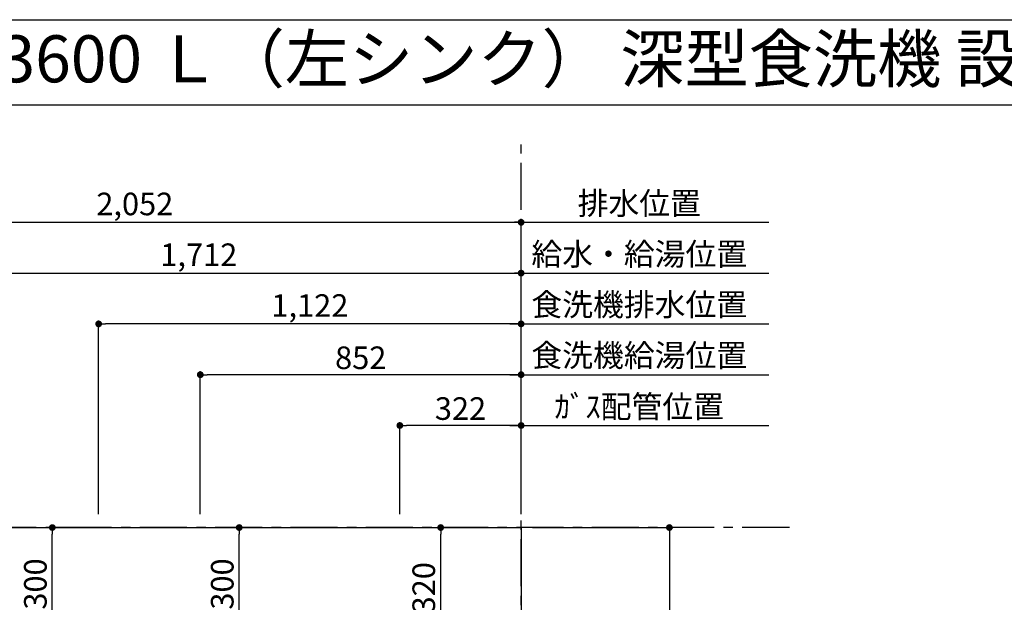
# Model space of a CAD drawing. Extents: x 28111 to 54233, y -32850 to -24450.
# Drawn here: x 45071 to 47686, y -25999 to -24450 of the extents above; entities that cross this region are included whole.
import ezdxf
from ezdxf.enums import TextEntityAlignment as Align

# ---------------------------------------------------------------- set-up
doc = ezdxf.new("R2010")
doc.units = 0
doc.header["$LTSCALE"] = 50
doc.header["$MEASUREMENT"] = 0
doc.linetypes.add('CENTER', pattern=[2, 1.25, -0.25, 0.25, -0.25])
doc.layers.get('0').update_dxf_attribs({"linetype": 'CONTINUOUS'})
for name, color, linetype in [('111-壁仕上', 3, 'CONTINUOUS'), ('126-甲板', 2, 'CONTINUOUS'), ('160-文字', 254, 'CONTINUOUS'), ('166-寸法B', 11, 'CONTINUOUS'), ('190-図面外枠', 5, 'CONTINUOUS')]:
    doc.layers.add(name, color=color, linetype=linetype)
doc.styles.add('KH001', font='txt')
doc.dimstyles.new('KH1xx030', dxfattribs={"dimscale": 30, "dimtxt": 2, "dimasz": 0.6, "dimexe": 0.3, "dimexo": 1.2, "dimgap": 0.5, "dimtad": 3, "dimdec": 1, "dimdsep": 46, "dimlunit": 6, "dimtxsty": 'KH001', "dimblk": 'DOT', "dimcen": 1, "dimdle": 1, "dimclrd": 256, "dimclre": 256, "dimclrt": 256, "dimadec": 0, "dimazin": 0, "dimtfac": 1, "dimtdec": 1, "dimtix": 1, "dimtmove": 2, "dimatfit": 3, "dimldrblk": 'CLOSEDBLANK', "dimfxl": 1, "dimtolj": 1, "dimtzin": 0, "dimlwd": -1, "dimlwe": -1, "dimarcsym": 0})

# ---------------------------------------------------------------- blocks, each defined once
blk = doc.blocks.new('_Dot')
at = {"color": 0, "linetype": 'ByBlock', "lineweight": -2}
blk.add_line((-0.5, 0), (-1, 0), dxfattribs=at)
at = {"color": 0, "linetype": 'ByBlock', "const_width": 0.5}
blk.add_lwpolyline([(-0.25, 0, 1), (0.25, 0, 1)], format="xyb", close=True, dxfattribs=at)
blk = doc.blocks.new('*D89')
at = {"layer": '166-寸法B', "transparency": 16777216}
for p, q in [((44691, -25764.1), (44691, -25114.9)), ((44709, -25123.9), (46385, -25123.9)), ((46403, -25764.1), (46403, -25114.9))]:
    blk.add_line(p, q, dxfattribs=at)
at = {"layer": '166-寸法B', "transparency": 16777216, "xscale": 18, "yscale": 18, "zscale": 18, "rotation": 180}
blk.add_blockref('_Dot', (44691, -25123.9), dxfattribs=at)
at = {"layer": '166-寸法B', "transparency": 16777216, "xscale": 18, "yscale": 18, "zscale": 18}
blk.add_blockref('_Dot', (46403, -25123.9), dxfattribs=at)
at = {"layer": '166-寸法B', "transparency": 16777216, "insert": (45547, -25075.1), "char_height": 60, "attachment_point": 5, "style": 'KH001'}
blk.add_mtext('\\A1;1,712', dxfattribs=at)
blk = doc.blocks.new('_ClosedBlank')
at = {"color": 0, "linetype": 'ByBlock', "lineweight": -2}
for p, q in [((-1, 0.17), (0, 0)), ((-1, 0.17), (-1, -0.17)), ((0, 0), (-1, -0.17))]:
    blk.add_line(p, q, dxfattribs=at)
blk = doc.blocks.new('*D90')
at = {"layer": '166-寸法B', "transparency": 16777216}
for p, q in [((44350.9, -25764.1), (44350.9, -24979.9)), ((44368.9, -24988.9), (46385, -24988.9)), ((46403, -25764.1), (46403, -24979.9))]:
    blk.add_line(p, q, dxfattribs=at)
at = {"layer": '166-寸法B', "transparency": 16777216, "xscale": 18, "yscale": 18, "zscale": 18, "rotation": 180}
blk.add_blockref('_Dot', (44350.9, -24988.9), dxfattribs=at)
at = {"layer": '166-寸法B', "transparency": 16777216, "xscale": 18, "yscale": 18, "zscale": 18}
blk.add_blockref('_Dot', (46403, -24988.9), dxfattribs=at)
at = {"layer": '166-寸法B', "transparency": 16777216, "insert": (45377, -24940.1), "char_height": 60, "attachment_point": 5, "style": 'KH001'}
blk.add_mtext('\\A1;2,052', dxfattribs=at)
blk = doc.blocks.new('*D91')
at = {"layer": '166-寸法B', "transparency": 16777216}
for p, q in [((46403, -25764.1), (46403, -25519.9)), ((46373, -25528.9), (47060.5, -25528.9))]:
    blk.add_line(p, q, dxfattribs=at)
at = {"layer": '166-寸法B', "transparency": 16777216, "insert": (46716.7, -25478.9), "char_height": 60, "attachment_point": 5, "style": 'KH001'}
blk.add_mtext('\\A1;ｶﾞｽ配管位置', dxfattribs=at)
blk = doc.blocks.new('_None')
blk = doc.blocks.new('*D92')
at = {"layer": '166-寸法B', "transparency": 16777216}
for p, q in [((46081, -25764.1), (46081, -25519.9)), ((46403, -25764.1), (46403, -25519.9)), ((46385, -25528.9), (46099, -25528.9))]:
    blk.add_line(p, q, dxfattribs=at)
at = {"layer": '166-寸法B', "transparency": 16777216, "xscale": 18, "yscale": 18, "zscale": 18, "rotation": 180}
blk.add_blockref('_Dot', (46081, -25528.9), dxfattribs=at)
at = {"layer": '166-寸法B', "transparency": 16777216, "xscale": 18, "yscale": 18, "zscale": 18}
blk.add_blockref('_Dot', (46403, -25528.9), dxfattribs=at)
at = {"layer": '166-寸法B', "transparency": 16777216, "insert": (46242, -25483.9), "char_height": 60, "attachment_point": 5, "style": 'KH001'}
blk.add_mtext('\\A1;322', dxfattribs=at)
blk = doc.blocks.new('*D93')
at = {"layer": '166-寸法B', "transparency": 16777216}
for p, q in [((46373, -24988.9), (47060.5, -24988.9)), ((46403, -25764.1), (46403, -24979.9))]:
    blk.add_line(p, q, dxfattribs=at)
at = {"layer": '166-寸法B', "transparency": 16777216, "insert": (46716.7, -24938.6), "char_height": 60, "attachment_point": 5, "style": 'KH001'}
blk.add_mtext('\\A1;排水位置', dxfattribs=at)
blk = doc.blocks.new('*D94')
at = {"layer": '166-寸法B', "transparency": 16777216}
for p, q in [((46373, -25123.9), (47060.5, -25123.9)), ((46403, -25764.1), (46403, -25114.9))]:
    blk.add_line(p, q, dxfattribs=at)
at = {"layer": '166-寸法B', "transparency": 16777216, "insert": (46716.7, -25073.4), "char_height": 60, "attachment_point": 5, "style": 'KH001'}
blk.add_mtext('\\A1;給水・給湯位置', dxfattribs=at)
blk = doc.blocks.new('*D95')
at = {"layer": '166-寸法B', "transparency": 16777216}
for p, q in [((45551, -25764.1), (45551, -25384.9)), ((46403, -25764.1), (46403, -25384.9)), ((46385, -25393.9), (45569, -25393.9))]:
    blk.add_line(p, q, dxfattribs=at)
at = {"layer": '166-寸法B', "transparency": 16777216, "xscale": 18, "yscale": 18, "zscale": 18, "rotation": 180}
blk.add_blockref('_Dot', (45551, -25393.9), dxfattribs=at)
at = {"layer": '166-寸法B', "transparency": 16777216, "xscale": 18, "yscale": 18, "zscale": 18}
blk.add_blockref('_Dot', (46403, -25393.9), dxfattribs=at)
at = {"layer": '166-寸法B', "transparency": 16777216, "insert": (45977, -25348.9), "char_height": 60, "attachment_point": 5, "style": 'KH001'}
blk.add_mtext('\\A1;852', dxfattribs=at)
blk = doc.blocks.new('*D96')
at = {"layer": '166-寸法B', "transparency": 16777216}
for p, q in [((46403, -25764.1), (46403, -25384.9)), ((46373, -25393.9), (47060.5, -25393.9))]:
    blk.add_line(p, q, dxfattribs=at)
at = {"layer": '166-寸法B', "transparency": 16777216, "insert": (46716.7, -25342.6), "char_height": 60, "attachment_point": 5, "style": 'KH001'}
blk.add_mtext('\\A1;食洗機給湯位置', dxfattribs=at)
blk = doc.blocks.new('*D97')
at = {"layer": '166-寸法B', "transparency": 16777216}
for p, q in [((45281, -25764.1), (45281, -25249.9)), ((46385, -25258.9), (45299, -25258.9)), ((46403, -25764.1), (46403, -25249.9))]:
    blk.add_line(p, q, dxfattribs=at)
at = {"layer": '166-寸法B', "transparency": 16777216, "xscale": 18, "yscale": 18, "zscale": 18, "rotation": 180}
blk.add_blockref('_Dot', (45281, -25258.9), dxfattribs=at)
at = {"layer": '166-寸法B', "transparency": 16777216, "xscale": 18, "yscale": 18, "zscale": 18}
blk.add_blockref('_Dot', (46403, -25258.9), dxfattribs=at)
at = {"layer": '166-寸法B', "transparency": 16777216, "insert": (45842, -25210.1), "char_height": 60, "attachment_point": 5, "style": 'KH001'}
blk.add_mtext('\\A1;1,122', dxfattribs=at)
blk = doc.blocks.new('*D98')
at = {"layer": '166-寸法B', "transparency": 16777216}
for p, q in [((46373, -25258.9), (47060.5, -25258.9)), ((46403, -25764.1), (46403, -25249.9))]:
    blk.add_line(p, q, dxfattribs=at)
at = {"layer": '166-寸法B', "transparency": 16777216, "insert": (46716.7, -25207.6), "char_height": 60, "attachment_point": 5, "style": 'KH001'}
blk.add_mtext('\\A1;食洗機排水位置', dxfattribs=at)
blk = doc.blocks.new('*D105')
at = {"layer": '166-寸法B', "transparency": 16777216}
for p, q in [((46433, -25800.1), (46805.8, -25800.1)), ((46796.8, -25818.1), (46796.8, -26682.1)), ((46433, -26700.1), (46805.8, -26700.1))]:
    blk.add_line(p, q, dxfattribs=at)
at = {"layer": '166-寸法B', "transparency": 16777216, "xscale": 18, "yscale": 18, "zscale": 18}
for p, rotation in [((46796.8, -25800.1), 90), ((46796.8, -26700.1), 270)]:
    blk.add_blockref('_Dot', p, dxfattribs=dict(at, rotation=rotation))
at = {"layer": '166-寸法B', "transparency": 16777216, "insert": (46751.8, -26250.1), "char_height": 60, "attachment_point": 5, "rotation": 90, "style": 'KH001'}
blk.add_mtext('\\A1;900', dxfattribs=at)
blk = doc.blocks.new('*D113')
at = {"layer": '166-寸法B', "transparency": 16777216}
for p, q in [((45251.1, -25800.1), (45148.9, -25800.1)), ((45157.9, -26082.1), (45157.9, -25818.1)), ((45251.1, -26100.1), (45148.9, -26100.1))]:
    blk.add_line(p, q, dxfattribs=at)
at = {"layer": '166-寸法B', "transparency": 16777216, "xscale": 18, "yscale": 18, "zscale": 18}
for p, rotation in [((45157.9, -25800.1), 90), ((45157.9, -26100.1), 270)]:
    blk.add_blockref('_Dot', p, dxfattribs=dict(at, rotation=rotation))
at = {"layer": '166-寸法B', "transparency": 16777216, "insert": (45112.9, -25950.1), "char_height": 60, "attachment_point": 5, "rotation": 90, "style": 'KH001'}
blk.add_mtext('\\A1;300', dxfattribs=at)
blk = doc.blocks.new('*D114')
at = {"layer": '166-寸法B', "transparency": 16777216}
for p, q in [((45567, -25800.1), (45663.3, -25800.1)), ((45654.3, -26082.1), (45654.3, -25818.1)), ((45567, -26100.1), (45663.3, -26100.1))]:
    blk.add_line(p, q, dxfattribs=at)
at = {"layer": '166-寸法B', "transparency": 16777216, "xscale": 18, "yscale": 18, "zscale": 18}
for p, rotation in [((45654.3, -25800.1), 90), ((45654.3, -26100.1), 270)]:
    blk.add_blockref('_Dot', p, dxfattribs=dict(at, rotation=rotation))
at = {"layer": '166-寸法B', "transparency": 16777216, "insert": (45609.3, -25950.1), "char_height": 60, "attachment_point": 5, "rotation": 90, "style": 'KH001'}
blk.add_mtext('\\A1;300', dxfattribs=at)
blk = doc.blocks.new('*D115')
at = {"layer": '166-寸法B', "transparency": 16777216}
for p, q in [((46016.4, -25800.1), (46198.4, -25800.1)), ((46189.4, -26102.1), (46189.4, -25818.1)), ((46125.5, -26120.1), (46198.4, -26120.1))]:
    blk.add_line(p, q, dxfattribs=at)
at = {"layer": '166-寸法B', "transparency": 16777216, "xscale": 18, "yscale": 18, "zscale": 18}
for p, rotation in [((46189.4, -25800.1), 90), ((46189.4, -26120.1), 270)]:
    blk.add_blockref('_Dot', p, dxfattribs=dict(at, rotation=rotation))
at = {"layer": '166-寸法B', "transparency": 16777216, "insert": (46144.4, -25960.1), "char_height": 60, "attachment_point": 5, "rotation": 90, "style": 'KH001'}
blk.add_mtext('\\A1;320', dxfattribs=at)

msp = doc.modelspace()

# ---------------------------------------------------------------- linework, layer by layer
at = {"layer": '111-壁仕上', "color": 253, "linetype": 'CENTER', "ltscale": 2}
for p, q in [((46402.96, -31956.18), (46402.96, -24782.29)), ((47115.42, -25800.06), (42294.58, -25800.06))]:
    msp.add_line(p, q, dxfattribs=at)
at = {"layer": '126-甲板'}
msp.add_lwpolyline([(42802.96, -25800.06), (46402.96, -25800.06), (46402.96, -26700.06), (42802.96, -26700.06)], close=True, dxfattribs=at)
at = {"layer": '190-図面外枠'}
msp.add_line((42084.55, -24450.4), (54233.37, -24450.4), dxfattribs=at)
msp.add_lwpolyline([(42084.55, -24676.44), (54233.37, -24676.44)], dxfattribs=at)

# ---------------------------------------------------------------- texts
at = {"layer": '160-文字', "style": 'KH001'}
msp.add_text('キッチン ポポラートアイランド 間口3600 Ｌ（左シンク） 深型食洗機 設備・下地図', height=125, dxfattribs=at).set_placement((42212.79, -24554.44), align=Align.MIDDLE_LEFT)

# ---------------------------------------------------------------- dimensions: what is measured, and where the dimension line sits
at = {"layer": '166-寸法B'}
for base, p1, p2, angle, picture, middle in [((46402.96, -24988.88), (44350.95, -25800.06), (46402.96, -25800.06), 180, '*D90', (45376.96, -24940.07)), ((46402.96, -25123.88), (44690.97, -25800.06), (46402.96, -25800.06), 180, '*D89', (45546.97, -25075.08)), ((45280.96, -25258.88), (46402.96, -25800.06), (45280.96, -25800.06), 180, '*D97', (45841.96, -25210.08)), ((45550.96, -25393.88), (46402.96, -25800.06), (45550.96, -25800.06), 180, '*D95', (45976.96, -25348.88)), ((46080.96, -25528.88), (46402.96, -25800.06), (46080.96, -25800.06), 180, '*D92', (46241.96, -25483.88)), ((45157.91, -25800.06), (45287.06, -26100.06), (45287.06, -25800.06), 90, '*D113', (45112.91, -25950.06)), ((45654.34, -25800.06), (45530.96, -26100.06), (45530.96, -25800.06), 90, '*D114', (45609.34, -25950.06)), ((46189.39, -25800.06), (46089.55, -26120.06), (45980.36, -25800.06), 90, '*D115', (46144.39, -25960.06)), ((46796.8, -26700.06), (46396.96, -25800.06), (46396.96, -26700.06), 90, '*D105', (46751.8, -26250.06))]:
    dim = msp.add_linear_dim(base=base, p1=p1, p2=p2, angle=angle, dimstyle='KH1xx030', dxfattribs=at)
    dim.commit()
    dim.dimension.update_dxf_attribs({"geometry": picture, "text_midpoint": middle})
for base, text, picture, middle in [((47030.53, -24988.88), '排水位置', '*D93', (46716.75, -24938.55)), ((47030.53, -25123.88), '給水・給湯位置', '*D94', (46716.75, -25073.4)), ((47030.53, -25258.88), '食洗機排水位置', '*D98', (46716.75, -25207.64)), ((47030.53, -25393.88), '食洗機給湯位置', '*D96', (46716.75, -25342.64)), ((47030.53, -25528.88), 'ｶﾞｽ配管位置', '*D91', (46716.75, -25478.86))]:
    dim = msp.add_linear_dim(base=base, p1=(46402.96, -25800.06), p2=(47030.53, -25696.07), angle=180, text=text, dimstyle='KH1xx030', override={"dimblk1": 'None', "dimblk2": 'None', "dimsah": 1, "dimse2": 1}, dxfattribs=at)
    dim.commit()
    dim.dimension.update_dxf_attribs({"geometry": picture, "text_midpoint": middle})

doc.saveas('drawing.dxf')
